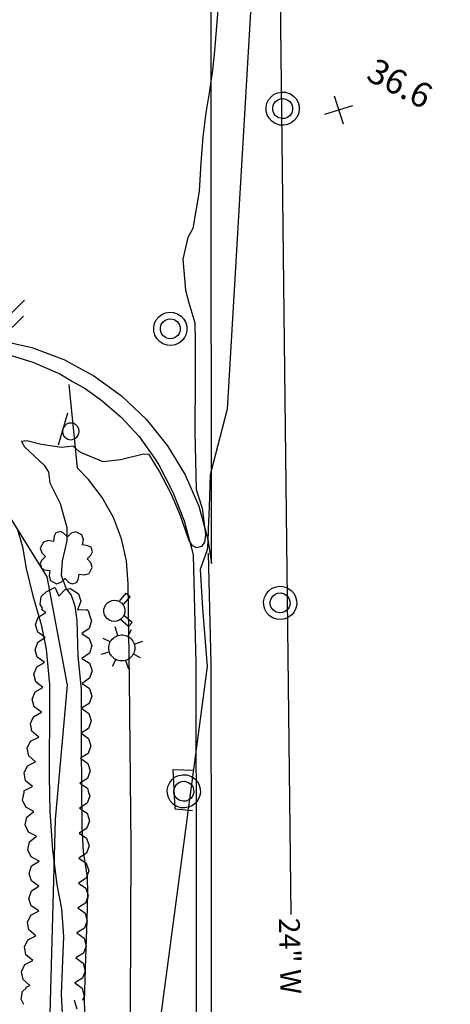
# Model space of a CAD drawing. Extents: x -1066 to 8716, y 1368 to 8722.
# Drawn here: x 2811 to 2863, y 7025 to 7143 of the extents above; entities that cross this region are included whole.
import ezdxf

# ---------------------------------------------------------------- set-up
doc = ezdxf.new("R2010")
doc.units = 0
doc.header["$LTSCALE"] = 50
doc.header["$MEASUREMENT"] = 0
doc.layers.get('0').update_dxf_attribs({"linetype": 'CONTINUOUS'})
for name, color, linetype in [('0PAVED', 8, 'CONTINUOUS'), ('0TOPO', 8, 'CONTINUOUS'), ('0VEG', 8, 'CONTINUOUS'), ('50SCALE-SPOT', 8, 'CONTINUOUS'), ('5570$0$CURBPARK', 8, 'CONTINUOUS'), ('5570$0$FIREHYD', 8, 'CONTINUOUS'), ('5570$0$HEDGE', 8, 'CONTINUOUS'), ('5570$0$LAMPOST', 8, 'CONTINUOUS'), ('5570$0$MH', 8, 'CONTINUOUS'), ('5570$0$PROAD', 8, 'CONTINUOUS'), ('5570$0$RCURB', 8, 'CONTINUOUS'), ('5570$0$SIDEWALK', 8, 'CONTINUOUS'), ('5570$0$SIGN', 8, 'CONTINUOUS'), ('5570$0$SLAB', 8, 'CONTINUOUS'), ('5570$0$TREE', 8, 'CONTINUOUS'), ('5570CONT$1$INDEX', 8, 'CONTINUOUS'), ('5570CONT$1$INTER', 8, 'CONTINUOUS'), ('EX-WATER', 8, 'CONTINUOUS'), ('EXIST', 8, 'CONTINUOUS'), ('MULINS$0$0PAVED', 8, 'CONTINUOUS'), ('MULINS$0$0TOPO', 8, 'CONTINUOUS')]:
    doc.layers.add(name, color=color, linetype=linetype)
doc.layers.get('0').off()
doc.styles.add('5570$0$SR', font='ROMANS')
doc.styles.add('L100', font='romans.shx', dxfattribs={"height": 2.5})

# ---------------------------------------------------------------- blocks, each defined once
blk = doc.blocks.new('ASPH1')
at = {"color": 0}
for p, q in [((0, 0), (2.821, 2.821)), ((-1.14, 0), (0.472, 1.612)), ((2.752, 1.612), (1.14, 0))]:
    blk.add_line(p, q, dxfattribs=at)
blk = doc.blocks.new('5570$0$FH')
at = {"color": 0}
for points in [[(-1, 0.776933), (-0.777, 1)], [(-0.546, 0.322), (-1, 0.776933)], [(-0.321933, 0.545933), (-0.777, 1)], [(0, -0.633933), (-0.147933, -0.617), (-0.288933, -0.564933), (-0.412, -0.481933), (-0.513933, -0.372), (-0.587933, -0.241), (-0.627, -0.095933), (-0.631933, 0.052933), (-0.603, 0.199), (-0.538933, 0.335), (-0.444933, 0.451933), (-0.327, 0.543), (-0.191933, 0.605), (-0.043933, 0.632933), (0, 0.633933)], [(0, 0.633933), (0.147933, 0.617), (0.288933, 0.564933), (0.412, 0.481933), (0.513933, 0.372), (0.587933, 0.241), (0.627, 0.095933), (0.631933, -0.052933), (0.603, -0.199), (0.538933, -0.335), (0.444933, -0.451933), (0.327, -0.543), (0.191933, -0.605), (0.043933, -0.632933), (0, -0.633933)], [(0.777, 1), (0.321, 0.543933)], [(1, 0.776933), (0.543, 0.319933)], [(0.777, 1), (1, 0.776933)]]:
    blk.add_lwpolyline(points, dxfattribs=at)
blk = doc.blocks.new('5570$0$CIRBAR')
at = {"color": 0}
for points in [[(0, 1), (0, -1)], [(0, 0), (0.021733, -0.145933), (0.085133, -0.279133), (0.184733, -0.388067), (0.311733, -0.4632), (0.455133, -0.497933), (0.6024, -0.489333), (0.7408, -0.438133), (0.8582, -0.3488), (0.9444, -0.229), (0.991933, -0.089333), (1, 0), (0.9782, 0.145933), (0.9148, 0.279133), (0.8152, 0.388067), (0.6882, 0.4632), (0.5448, 0.497933), (0.397533, 0.489333), (0.259133, 0.438133), (0.141733, 0.3488), (0.055533, 0.229), (0.008, 0.089333), (0, 0)]]:
    blk.add_lwpolyline(points, dxfattribs=at)
blk = doc.blocks.new('5570$0$TREE')
at = {"color": 0}
blk.add_lwpolyline([(0.1324, 0.984333), (-0.117533, 0.984333), (-0.242533, 0.859333), (-0.305067, 0.6718), (-0.492533, 0.734333), (-0.617533, 0.734333), (-0.742533, 0.609333), (-0.742533, 0.484333), (-0.680067, 0.2968), (-0.867533, 0.234333), (-0.992533, 0.109333), (-0.992533, -0.1406), (-0.867533, -0.2656), (-0.680067, -0.328133), (-0.742533, -0.5156), (-0.742533, -0.6406), (-0.617533, -0.7656), (-0.492533, -0.7656), (-0.305067, -0.703133), (-0.242533, -0.8906), (-0.117533, -1.0156), (0.1324, -1.0156), (0.2574, -0.8906), (0.319867, -0.703133), (0.5074, -0.7656), (0.6324, -0.7656), (0.7574, -0.6406), (0.7574, -0.5156), (0.694867, -0.328133), (0.8824, -0.2656), (1.0074, -0.1406), (1.0074, 0.109333), (0.8824, 0.234333), (0.694867, 0.2968), (0.7574, 0.484333), (0.7574, 0.609333), (0.6324, 0.734333), (0.5074, 0.734333), (0.319867, 0.6718), (0.2574, 0.859333), (0.1324, 0.984333)], dxfattribs=at)
blk = doc.blocks.new('5570$0$LAMPP')
at = {"color": 0}
for points in [[(-0.0056, 0.619933), (-0.0056, 0.994933)], [(-0.4446, 0.442533), (-0.7556, 0.744933)], [(-0.0056, -0.63), (-0.073467, -0.626267), (-0.140533, -0.6152), (-0.206, -0.596933), (-0.269133, -0.571667), (-0.329133, -0.539667), (-0.385267, -0.5014), (-0.436933, -0.4572), (-0.483533, -0.407667), (-0.524467, -0.3534), (-0.5592, -0.295), (-0.587467, -0.233133), (-0.6088, -0.1686), (-0.623, -0.102067), (-0.629867, -0.034467), (-0.6294, 0.0334), (-0.621533, 0.100933), (-0.606333, 0.1672), (-0.584067, 0.2314), (-0.555, 0.292867), (-0.519333, 0.3508), (-0.477667, 0.404467), (-0.4304, 0.453333), (-0.378067, 0.496733), (-0.3214, 0.534267), (-0.260933, 0.565333), (-0.197467, 0.589733), (-0.131733, 0.607067), (-0.064467, 0.617133), (-0.0056, 0.619933)], [(-0.0056, 0.619933), (0.0622, 0.6162), (0.129267, 0.605133), (0.194733, 0.586867), (0.257867, 0.5616), (0.317867, 0.5296), (0.374, 0.491333), (0.425667, 0.447133), (0.472267, 0.3976), (0.5132, 0.343333), (0.547933, 0.284933), (0.5762, 0.223067), (0.597533, 0.158533), (0.611733, 0.092), (0.6186, 0.0244), (0.618133, -0.043467), (0.610267, -0.111), (0.595067, -0.177267), (0.5728, -0.241467), (0.543733, -0.302933), (0.508067, -0.360867), (0.4664, -0.414533), (0.419133, -0.4634), (0.3668, -0.5068), (0.310133, -0.544333), (0.249667, -0.5754), (0.1862, -0.5998), (0.120467, -0.617133), (0.0532, -0.6272), (-0.0056, -0.63)], [(0.436867, 0.433667), (0.744333, 0.744933)], [(-0.6306, -0.005), (-1.0056, -0.005)], [(-0.448133, -0.454867), (-0.7556, -0.755)], [(0.429733, -0.449533), (0.744333, -0.755)], [(0.619333, -0.005), (0.994333, -0.005)], [(-0.0056, -0.63), (-0.0056, -1.005)]]:
    blk.add_lwpolyline(points, dxfattribs=at)
blk = doc.blocks.new('5570$0$MH')
at = {"color": 0}
for points in [[(0, -1), (-0.234, -0.971933), (-0.455933, -0.889933), (-0.65, -0.76), (-0.81, -0.586), (-0.926, -0.38), (-0.988, -0.151933), (-0.996, 0.084), (-0.95, 0.314), (-0.85, 0.528), (-0.702, 0.711933), (-0.516, 0.856), (-0.301933, 0.953933), (-0.07, 0.997933), (0, 1)], [(0, -0.6), (-0.179933, -0.571933), (-0.344, -0.492), (-0.476, -0.366), (-0.564, -0.205933), (-0.6, -0.028), (-0.58, 0.153933), (-0.505933, 0.321933), (-0.388, 0.457933), (-0.232, 0.553933), (-0.054, 0.597933), (0, 0.6)], [(0, 1), (0.234, 0.971933), (0.456, 0.889933), (0.65, 0.76), (0.81, 0.586), (0.926, 0.379933), (0.987933, 0.152), (0.996, -0.083933), (0.95, -0.314), (0.85, -0.528), (0.702, -0.712), (0.516, -0.855933), (0.302, -0.953933), (0.07, -0.998), (0, -1)], [(0, 0.6), (0.18, 0.571933), (0.344, 0.492), (0.476, 0.365933), (0.564, 0.206), (0.6, 0.028), (0.58, -0.153933), (0.506, -0.321933), (0.388, -0.457933), (0.231933, -0.553933), (0.054, -0.598), (0, -0.6)]]:
    blk.add_lwpolyline(points, dxfattribs=at)
blk = doc.blocks.new('5570$0$X')
at = {"color": 0}
for points in [[(-1, -1), (1, 1)], [(-1, 1), (1, -1)]]:
    blk.add_lwpolyline(points, dxfattribs=at)

msp = doc.modelspace()

# ---------------------------------------------------------------- linework, layer by layer
at = {"layer": '0PAVED'}
msp.add_lwpolyline([(2808.815, 7104.49), (2812.805, 7103.581), (2816.643, 7102.142), (2820.255, 7100.201), (2823.583, 7097.799), (2826.547, 7094.978), (2829.112, 7091.778), (2831.225, 7088.271), (2832.855, 7084.508), (2833.964, 7080.565), (2834.377, 7077.624), (2834.295, 7183.028)], dxfattribs=at)
at = {"layer": '0TOPO'}
for points in [[(2866.779, 7188.102), (2856.982, 7317.886), (2856.885, 7348.498), (2855.972, 7349.692), (2854.398, 7349.72), (2853.193, 7346.875), (2842.533, 7202.581), (2836.284, 7096.18), (2834.226, 7088.303), (2834.102, 7084.436), (2834.008, 7081.736), (2833.963, 7080.193), (2833.887, 7079.264), (2833.038, 7076.933), (2833.322, 7072.268), (2833.858, 7065.243), (2829.012, 7028.814)], [(2829.012, 7028.814), (2825.011, 6998.75), (2825.481, 6997.571), (2825.493, 6996.269), (2825.452, 6994.973), (2825.835, 6993.974), (2826.472, 6992.618), (2826.937, 6991.668), (2827.832, 6989.919), (2828.177, 6988.76), (2832.733, 6949.933), (2838.156, 6819.883)]]:
    msp.add_lwpolyline(points, dxfattribs=at)
at = {"layer": '0VEG'}
msp.add_lwpolyline([(2813.799, 6979.759), (2815.629, 7046.884), (2817.075, 7063.031), (2814.651, 7076.038), (2809.911, 7083.644), (2802.869, 7087.139), (2794.014, 7089.31), (2784.196, 7086.516), (2774.039, 7077.467), (2768.445, 7067.007), (2765.269, 7050.631), (2764.457, 7034.796), (2761.257, 7016.832)], dxfattribs=at)
at = {"layer": '5570$0$CURBPARK', "flags": 128}
for points, elevation in [([(2771.392, 7100.406), (2785.4, 7102.202), (2800.544, 7103.553), (2809.561, 7102.856), (2812.927, 7101.82), (2816.155, 7100.414), (2817.697, 7099.525)], 34.554), ([(2827.551, 7090.303), (2827.559, 7090.292), (2828.045, 7089.486), (2829.749, 7086.199), (2831.095, 7082.749), (2832.021, 7079.336)], 35.632)]:
    msp.add_lwpolyline(points, dxfattribs=dict(at, elevation=elevation))
at = {"layer": '5570$0$HEDGE', "elevation": 41.037, "flags": 128}
for points in [[(2811.85, 7024.625), (2811.52, 7025.285), (2811.688, 7026.218), (2812.127, 7026.612), (2812.126, 7026.719), (2812.565, 7026.941), (2812.565, 7026.941), (2811.742, 7027.643), (2811.551, 7028.572), (2811.956, 7029.431), (2812.92, 7029.92), (2812.92, 7029.92), (2812.097, 7030.622), (2811.906, 7031.551), (2812.311, 7032.409), (2813.276, 7032.899), (2813.276, 7032.899), (2812.453, 7033.601), (2812.262, 7034.53), (2812.666, 7035.388), (2813.61, 7035.867), (2813.609, 7035.865), (2813.63, 7035.878), (2813.63, 7035.878), (2812.734, 7036.483), (2812.44, 7037.386), (2812.745, 7038.284), (2813.649, 7038.878), (2813.649, 7038.878), (2812.754, 7039.484), (2812.46, 7040.386), (2812.766, 7041.284), (2813.669, 7041.877), (2813.669, 7041.877), (2813.588, 7041.933), (2813.589, 7041.924), (2812.717, 7042.38), (2812.325, 7043.244), (2812.528, 7044.17), (2813.36, 7044.862), (2813.36, 7044.862), (2812.402, 7045.363), (2812.009, 7046.227), (2812.212, 7047.154), (2813.045, 7047.845), (2813.045, 7047.845), (2812.086, 7048.347), (2811.694, 7049.21), (2811.896, 7050.134), (2811.898, 7050.342), (2811.899, 7050.345), (2812.868, 7050.826), (2812.868, 7050.826), (2812.051, 7051.535), (2811.867, 7052.466), (2812.278, 7053.321), (2813.247, 7053.803), (2813.247, 7053.803), (2812.429, 7054.511), (2812.245, 7055.442), (2812.656, 7056.297), (2813.625, 7056.779), (2813.625, 7056.779), (2812.808, 7057.488), (2812.623, 7058.418), (2812.919, 7059.034), (2812.914, 7058.972), (2813.013, 7059.217), (2813.949, 7059.759), (2813.949, 7059.759), (2813.089, 7060.415), (2812.846, 7061.332), (2813.202, 7062.212), (2814.138, 7062.754), (2814.138, 7062.754), (2813.278, 7063.409), (2813.035, 7064.326), (2813.391, 7065.206), (2814.327, 7065.748), (2814.327, 7065.748), (2813.636, 7066.274), (2813.634, 7066.247), (2813.46, 7066.369), (2813.183, 7067.276), (2813.504, 7068.168), (2814.419, 7068.746), (2814.419, 7068.746), (2813.534, 7069.367), (2813.256, 7070.276), (2813.577, 7071.168), (2814.492, 7071.745), (2814.492, 7071.745), (2814.022, 7072.076), (2814.071, 7072.273), (2813.814, 7072.711), (2813.938, 7073.651), (2814.525, 7074.25), (2815.514, 7074.764), (2815.612, 7074.712), (2816.062, 7073.729), (2816.062, 7073.729), (2816.797, 7074.523), (2817.426, 7074.627), (2818.147, 7074.182), (2818.398, 7074.001), (2818.681, 7073.095), (2818.302, 7072.083), (2818.302, 7072.083), (2819.383, 7072.122), (2819.554, 7071.998), (2819.736, 7071.442), (2819.976, 7070.745), (2819.684, 7069.842), (2818.791, 7069.234), (2818.791, 7069.234), (2819.696, 7068.642), (2820.004, 7067.745), (2819.712, 7066.842), (2818.819, 7066.234), (2818.819, 7066.234), (2819.724, 7065.642), (2820.033, 7064.745), (2819.741, 7063.842), (2819.421, 7063.625), (2819.421, 7063.608), (2818.834, 7063.234), (2818.834, 7063.234), (2819.722, 7062.616), (2820.004, 7061.71), (2819.685, 7060.816), (2818.773, 7060.235), (2818.773, 7060.235), (2819.661, 7059.617), (2819.942, 7058.711), (2819.624, 7057.817), (2818.712, 7057.235), (2818.712, 7057.235), (2819.6, 7056.617), (2819.881, 7055.711), (2819.562, 7054.818), (2818.65, 7054.237), (2818.65, 7054.237), (2819.538, 7053.618), (2819.82, 7052.712), (2819.501, 7051.818), (2818.589, 7051.237), (2818.589, 7051.237), (2819.476, 7050.618), (2819.63, 7050.124), (2819.63, 7050.132), (2819.76, 7049.721), (2819.448, 7048.825), (2818.539, 7048.237), (2818.539, 7048.237), (2819.432, 7047.625), (2819.719, 7046.721), (2819.406, 7045.825), (2818.499, 7045.237), (2818.499, 7045.237), (2819.39, 7044.625), (2819.677, 7043.721), (2819.365, 7042.825), (2818.457, 7042.237), (2818.457, 7042.237), (2819.348, 7041.625), (2819.636, 7040.721), (2819.324, 7039.826), (2818.415, 7039.238), (2818.415, 7039.238), (2819.306, 7038.626), (2819.497, 7038.027), (2819.497, 7037.998), (2819.586, 7037.69), (2819.249, 7036.803), (2818.326, 7036.239), (2818.326, 7036.239), (2819.2, 7035.603), (2819.463, 7034.692), (2819.127, 7033.805), (2818.203, 7033.242), (2818.203, 7033.242), (2819.078, 7032.606), (2819.341, 7031.694), (2819.005, 7030.808), (2818.081, 7030.245), (2818.081, 7030.245), (2818.956, 7029.609), (2819.219, 7028.697), (2818.882, 7027.811), (2817.959, 7027.248), (2817.959, 7027.248), (2818.834, 7026.611), (2819.097, 7025.7), (2818.88, 7025.131)], [(2817.874, 7025.171), (2817.874, 7025.171), (2818.193, 7024.138)]]:
    msp.add_lwpolyline(points, dxfattribs=at)
at = {"layer": '5570$0$PROAD', "elevation": 36.029, "flags": 128}
msp.add_lwpolyline([(2833.965, 7078.934), (2833.982, 7078.851), (2834.319, 7065.632), (2834.357, 7039.25), (2834.373, 7010.298), (2834.394, 6976.037), (2834.461, 6945.128), (2834.75, 6911.206), (2835.137, 6884.76), (2835.795, 6852.102), (2836.006, 6834.187), (2836.567, 6817.287), (2836.876, 6804.127), (2837.509, 6784.447), (2837.886, 6764.695), (2838.655, 6742.098), (2836.378, 6731.082), (2832.702, 6714.289), (2827.783, 6692.147), (2827.714, 6681.215), (2827.736, 6656.829), (2827.837, 6629.262), (2827.898, 6610.057), (2828.136, 6591.691)], dxfattribs=at)
at = {"layer": '5570$0$RCURB', "elevation": 35.999, "flags": 128}
msp.add_lwpolyline([(2832.021, 7079.336), (2832.065, 7079.176), (2832.175, 7078.642), (2832.507, 7065.608), (2832.545, 7039.247), (2832.561, 7010.297), (2832.582, 6976.035), (2832.649, 6945.118), (2832.938, 6911.184), (2833.325, 6884.729), (2833.983, 6852.073), (2834.194, 6834.146)], dxfattribs=at)
at = {"layer": '5570$0$SIDEWALK', "flags": 128}
for points, elevation in [([(2817.697, 7099.525), (2819.206, 7098.656), (2821.053, 7097.352), (2823.506, 7095.271), (2825.685, 7092.906), (2827.551, 7090.303)], 35.262), ([(2826.115, 6846.42), (2825.8, 6865.641), (2825.322, 6885.18), (2825.129, 6904.919), (2825.018, 6923.202), (2824.699, 6944.405), (2824.714, 6963.317), (2825.066, 6984.969), (2824.585, 7003.411), (2824.646, 7024.115), (2824.72, 7043.707), (2824.548, 7063.654), (2824.391, 7075.206), (2824.181, 7077.939), (2823.58, 7080.614), (2822.603, 7083.174), (2821.267, 7085.568), (2819.603, 7087.746), (2818.292, 7089.088), (2817.29, 7099.137)], 35.863)]:
    msp.add_lwpolyline(points, dxfattribs=dict(at, elevation=elevation))
at = {"layer": '5570$0$SLAB', "elevation": 36.707, "flags": 128}
msp.add_lwpolyline([(2832.103, 7047.923), (2830.019, 7048.106), (2829.781, 7052.898), (2832.254, 7052.793)], dxfattribs=at)
at = {"layer": '5570CONT$1$INDEX', "elevation": 35, "flags": 128}
msp.add_lwpolyline([(2811.059, 7081.709), (2811.694, 7079.633), (2812.121, 7077.046), (2812.923, 7073.769), (2813.936, 7070.292), (2814.505, 7067.35), (2814.934, 7063.094), (2814.918, 7058.372), (2814.864, 7054.772), (2814.9, 7052.061), (2814.963, 7047.816), (2815.271, 7043.24), (2815.803, 7039.032), (2816.382, 7036.13), (2816.601, 7032.795), (2816.463, 7028.923), (2816.342, 7025.866), (2816.47, 7022.724)], dxfattribs=at)
at = {"layer": '5570CONT$1$INTER'}
for p, q in [((2835.277, 7145.716, 36), (2834.77, 7139.243, 36)), ((2834.77, 7139.243, 36), (2834.508, 7136.934, 36)), ((2834.508, 7136.934, 36), (2834.144, 7134.453, 36)), ((2834.144, 7134.453, 36), (2833.698, 7131.811, 36)), ((2833.698, 7131.811, 36), (2833.351, 7128.905, 36)), ((2833.351, 7128.905, 36), (2833.099, 7125.769, 36)), ((2833.099, 7125.769, 36), (2832.928, 7122.377, 36)), ((2832.928, 7122.377, 36), (2832.151, 7117.902, 36)), ((2832.151, 7117.902, 36), (2831.535, 7116.824, 36)), ((2831.535, 7116.824, 36), (2830.951, 7114.221, 36)), ((2830.951, 7114.221, 36), (2831.271, 7110.473, 36)), ((2831.271, 7110.473, 36), (2831.66, 7108.942, 36)), ((2831.66, 7108.942, 36), (2832.408, 7106.56, 36)), ((2832.408, 7106.56, 36), (2832.428, 7104.319, 36)), ((2832.428, 7104.319, 36), (2832.417, 7099.954, 36)), ((2832.417, 7099.954, 36), (2832.388, 7093.469, 36)), ((2832.388, 7093.469, 36), (2832.558, 7086.521, 36)), ((2812.201, 7092.381, 36), (2811.542, 7092.284, 36)), ((2811.542, 7092.284, 36), (2811.922, 7091.648, 36)), ((2813.903, 7091.949, 36), (2812.201, 7092.381, 36)), ((2811.922, 7091.648, 36), (2814.296, 7089.47, 36)), ((2816.416, 7091.581, 36), (2813.903, 7091.949, 36)), ((2817.764, 7091.727, 36), (2816.416, 7091.581, 36)), ((2818.475, 7091.099, 36), (2817.764, 7091.727, 36)), ((2818.75, 7090.934, 36), (2818.475, 7091.099, 36)), ((2821.39, 7089.835, 36), (2818.75, 7090.934, 36)), ((2823.456, 7090.104, 36), (2821.39, 7089.835, 36)), ((2826.212, 7090.77, 36), (2823.456, 7090.104, 36)), ((2826.896, 7090.719, 36), (2826.212, 7090.77, 36)), ((2828.123, 7088.764, 36), (2826.896, 7090.719, 36)), ((2814.296, 7089.47, 36), (2814.793, 7088.626, 36)), ((2829.563, 7086.024, 36), (2828.123, 7088.764, 36)), ((2814.793, 7088.626, 36), (2814.971, 7087.34, 36)), ((2814.971, 7087.34, 36), (2816.213, 7084.848, 36)), ((2832.558, 7086.521, 36), (2833.285, 7084.274, 36)), ((2830.648, 7083.49, 36), (2829.563, 7086.024, 36)), ((2816.213, 7084.848, 36), (2817.007, 7081.97, 36)), ((2833.285, 7084.274, 36), (2833.659, 7081.084, 36)), ((2831.673, 7080.469, 36), (2830.648, 7083.49, 36)), ((2817.007, 7081.97, 36), (2817.01, 7080.346, 36)), ((2832.101, 7079.774, 36), (2831.673, 7080.469, 36)), ((2833.659, 7081.084, 36), (2833.534, 7080.191, 36)), ((2817.01, 7080.346, 36), (2816.433, 7077.953, 36)), ((2832.602, 7079.502, 36), (2832.101, 7079.774, 36)), ((2833.181, 7079.664, 36), (2832.602, 7079.502, 36)), ((2833.534, 7080.191, 36), (2833.181, 7079.664, 36)), ((2816.433, 7077.953, 36), (2816.309, 7076.215, 36)), ((2816.309, 7076.215, 36), (2816.911, 7074.573, 36)), ((2816.911, 7074.573, 36), (2817.539, 7073.83, 36)), ((2817.539, 7073.83, 36), (2817.977, 7072.567, 36)), ((2817.977, 7072.567, 36), (2818.21, 7070.779, 36)), ((2818.21, 7070.779, 36), (2818.339, 7066.51, 36)), ((2818.339, 7066.51, 36), (2818.723, 7062.515, 36)), ((2818.723, 7062.515, 36), (2818.741, 7060.444, 36)), ((2818.741, 7060.444, 36), (2818.733, 7058.387, 36)), ((2818.733, 7058.387, 36), (2818.745, 7055.283, 36)), ((2818.745, 7055.283, 36), (2818.778, 7051.131, 36)), ((2818.778, 7051.131, 36), (2818.827, 7045.969, 36)), ((2818.827, 7045.969, 36), (2818.975, 7042.997, 36)), ((2818.975, 7042.997, 36), (2819.453, 7039.922, 36)), ((2819.453, 7039.922, 36), (2819.487, 7038.034, 36)), ((2819.487, 7038.034, 36), (2819.422, 7034.801, 36)), ((2819.422, 7034.801, 36), (2819.265, 7030.242, 36)), ((2819.265, 7030.242, 36), (2819.075, 7025.011, 36)), ((2819.075, 7025.011, 36), (2819.192, 7022.044, 36))]:
    msp.add_line(p, q, dxfattribs=at)
at = {"layer": 'EX-WATER'}
msp.add_line((2841.147, 7274.44, 28.764), (2843.936, 7035.441, 15.817), dxfattribs=at)
at = {"layer": 'MULINS$0$0PAVED'}
msp.add_lwpolyline([(2808.815, 7104.49), (2812.805, 7103.581), (2816.643, 7102.142), (2820.255, 7100.201), (2823.583, 7097.799), (2826.547, 7094.978), (2829.112, 7091.778), (2831.225, 7088.271), (2832.855, 7084.508), (2833.964, 7080.565), (2834.377, 7077.624), (2834.295, 7183.028)], dxfattribs=at)
at = {"layer": 'MULINS$0$0TOPO'}
for points in [[(2866.779, 7188.102), (2856.982, 7317.886), (2856.885, 7348.498), (2855.972, 7349.692), (2854.398, 7349.72), (2853.193, 7346.875), (2842.533, 7202.581), (2836.284, 7096.18), (2834.226, 7088.303), (2834.102, 7084.436), (2834.008, 7081.736), (2833.963, 7080.193), (2833.887, 7079.264), (2833.038, 7076.933), (2833.322, 7072.268), (2833.858, 7065.243), (2829.012, 7028.814)], [(2829.012, 7028.814), (2825.011, 6998.75), (2825.481, 6997.571), (2825.493, 6996.269), (2825.452, 6994.973), (2825.835, 6993.974), (2826.472, 6992.618), (2826.937, 6991.668), (2827.832, 6989.919), (2828.177, 6988.76), (2832.733, 6949.933), (2838.156, 6819.883)]]:
    msp.add_lwpolyline(points, dxfattribs=at)

# ---------------------------------------------------------------- block references
at = {"layer": '50SCALE-SPOT', "xscale": 1.25, "yscale": 1.25, "zscale": 1.25, "rotation": 332.5869444444445}
msp.add_blockref('5570$0$X', (2849.688, 7132.153, 36.603), dxfattribs=at)
at = {"layer": '5570$0$FIREHYD', "xscale": 2, "yscale": 2, "zscale": 2, "rotation": 274.4669444444445}
msp.add_blockref('5570$0$FH', (2822.727, 7071.944, 36.789), dxfattribs=at)
at = {"layer": '5570$0$LAMPOST', "xscale": 2.5, "yscale": 2.5, "zscale": 2.5, "rotation": 332.5869444444445}
msp.add_blockref('5570$0$LAMPP', (2823.627, 7067.49, 36.897), dxfattribs=at)
at = {"layer": '5570$0$MH', "xscale": 2, "yscale": 2, "zscale": 2, "rotation": 332.5869444444445}
for p in [(2842.95, 7132.299, 36.394), (2829.443, 7105.842, 35.89), (2842.645, 7072.898, 36.535), (2831.069, 7050.262, 36.664)]:
    msp.add_blockref('5570$0$MH', p, dxfattribs=at)
at = {"layer": '5570$0$SIGN', "xscale": 2, "yscale": 2, "zscale": 2, "rotation": 344.1319444444445}
msp.add_blockref('5570$0$CIRBAR', (2816.521, 7093.787, 35.945), dxfattribs=at)
at = {"layer": '5570$0$TREE', "xscale": 3.306, "yscale": 3.306, "zscale": 3.306, "rotation": 332.5869444444445}
msp.add_blockref('5570$0$TREE', (2816.941, 7078.387, 36.111), dxfattribs=at)
at = {"layer": 'EXIST', "xscale": 1.6, "yscale": 1.6, "zscale": 1.6, "rotation": 359.3962730123813}
msp.add_blockref('ASPH1', (2807.368, 7104.819, 35.456), dxfattribs=at)

# ---------------------------------------------------------------- texts
at = {"layer": '50SCALE-SPOT', "style": '5570$0$SR'}
msp.add_text('36.6', height=3, rotation=332.58694, dxfattribs=at).set_placement((2852.818, 7135.838, 36.603))
at = {"layer": 'EX-WATER', "style": 'L100'}
msp.add_text('24" W', height=2.5, rotation=271.32033, dxfattribs=at).set_placement((2842.489, 7035.021))

doc.saveas('drawing.dxf')
